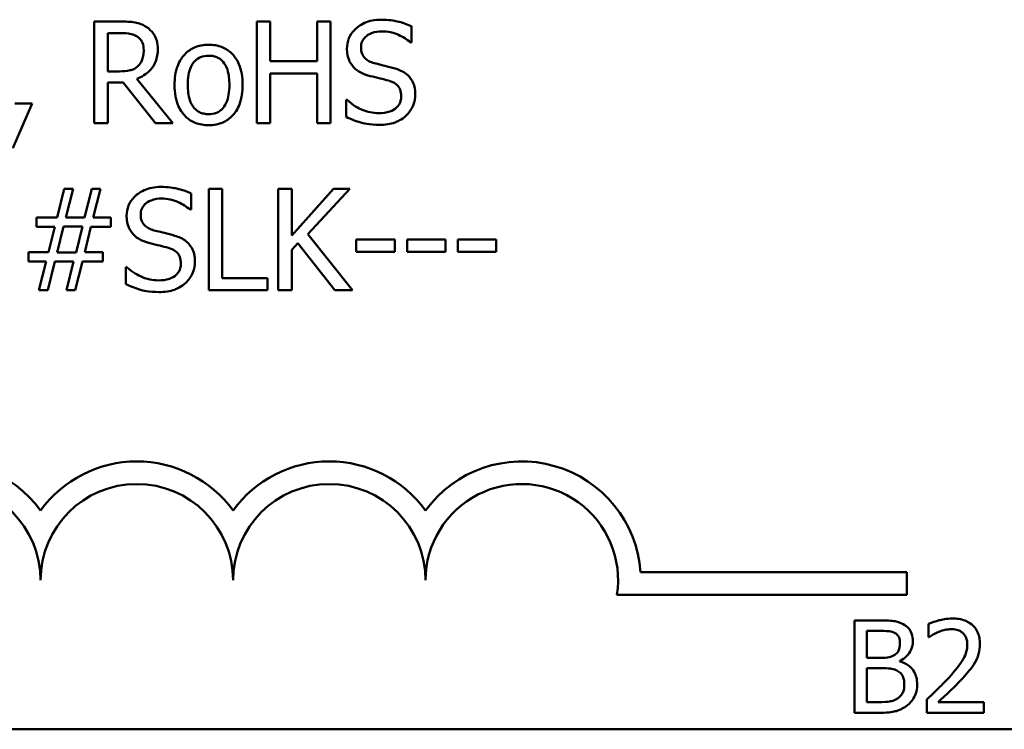
# Model space of a CAD drawing. Units: inches. Extents: x 0.05 to 2.15, y 0.02 to 1.67.
# Drawn here: x 1.8 to 1.86, y 0.41 to 0.46 of the extents above; entities that cross this region are included whole.
import ezdxf

# ---------------------------------------------------------------- set-up
doc = ezdxf.new("R2010")
doc.units = ezdxf.units.IN
doc.header["$LTSCALE"] = 0.1
doc.header["$MEASUREMENT"] = 0
doc.layers.add('Visible (ANSI)', color=7, linetype='Continuous', lineweight=50)

msp = doc.modelspace()

# ---------------------------------------------------------------- linework, layer by layer
at = {"layer": 'Visible (ANSI)'}
for p, q in [((1.803535375329583, 0.4594874617783962), (1.80183456495091, 0.4594874617783962)), ((1.80183456495091, 0.4594874617783962), (1.80183456495091, 0.4528874617554929)), ((1.813269573094319, 0.4594874617783962), (1.81239242560343, 0.4594874617783962)), ((1.81239242560343, 0.4594874617783962), (1.81239242560343, 0.4528874617554929)), ((1.813269573094319, 0.4568988069882137), (1.813269573094319, 0.4594874617783962)), ((1.817184646041454, 0.4594874617783962), (1.816307498550566, 0.4594874617783962)), ((1.816307498550566, 0.4594874617783962), (1.816307498550566, 0.4568988069882137)), ((1.817184646041454, 0.4528874617554929), (1.817184646041454, 0.4594874617783962)), ((1.822426137145543, 0.4581289528595815), (1.822426137145543, 0.459177251080399)), ((1.802711712441798, 0.4562462948303578), (1.802711712441798, 0.4587279804143344)), ((1.802711712441798, 0.4587279804143344), (1.803583511472376, 0.4587279804143344)), ((1.822361955621819, 0.4581289528595815), (1.822426137145543, 0.4581289528595815)), ((1.816307498550566, 0.4568988069882137), (1.813269573094319, 0.4568988069882137)), ((1.80348189072648, 0.4562462948303578), (1.802711712441798, 0.4562462948303578)), ((1.813269573094319, 0.4528874617554929), (1.813269573094319, 0.4561179317829108)), ((1.813269573094319, 0.4561179317829108), (1.816307498550566, 0.4561179317829108)), ((1.816307498550566, 0.4561179317829108), (1.816307498550566, 0.4528874617554929)), ((1.802711712441798, 0.4528874617554929), (1.802711712441798, 0.4555135557678475)), ((1.802711712441798, 0.4555135557678475), (1.803717222980133, 0.4555135557678475)), ((1.803717222980133, 0.4555135557678475), (1.805803122501148, 0.4528874617554929)), ((1.80694234454724, 0.4528874617554929), (1.804594370471021, 0.455759584942121)), ((1.796555634624649, 0.4512454844402326), (1.797796477416637, 0.4541496983887224)), ((1.797796477416637, 0.4541496983887224), (1.796689346132406, 0.4541496983887224)), ((1.818259686563823, 0.4543850306423754), (1.8181955050401, 0.4543850306423754)), ((1.8181955050401, 0.4543850306423754), (1.8181955050401, 0.4532832478184547)), ((1.80183456495091, 0.4528874617554929), (1.802711712441798, 0.4528874617554929)), ((1.805803122501148, 0.4528874617554929), (1.80694234454724, 0.4528874617554929)), ((1.81239242560343, 0.4528874617554929), (1.813269573094319, 0.4528874617554929)), ((1.816307498550566, 0.4528874617554929), (1.817184646041454, 0.4528874617554929)), ((1.799887725397962, 0.4486207360050729), (1.799422409350967, 0.44674877489647)), ((1.800460010651164, 0.4486207360050729), (1.799887725397962, 0.4486207360050729)), ((1.799994694604168, 0.44674877489647), (1.800460010651164, 0.4486207360050729)), ((1.80166876268129, 0.4486207360050729), (1.801203446634295, 0.44674877489647)), ((1.802241047934492, 0.4486207360050729), (1.80166876268129, 0.4486207360050729)), ((1.801775731887496, 0.44674877489647), (1.802241047934492, 0.4486207360050729)), ((1.808119005815505, 0.4472622270862582), (1.808119005815505, 0.4483105253070759)), ((1.809268924782219, 0.4486207360050729), (1.809268924782219, 0.4420207359821698)), ((1.810146072273107, 0.4486207360050729), (1.809268924782219, 0.4486207360050729)), ((1.810146072273107, 0.4428016111874727), (1.810146072273107, 0.4486207360050729)), ((1.814660172774995, 0.4486207360050729), (1.813783025284107, 0.4486207360050729)), ((1.813783025284107, 0.4486207360050729), (1.813783025284107, 0.4420207359821698)), ((1.814660172774995, 0.4455881590091361), (1.814660172774995, 0.4486207360050729)), ((1.817366493692004, 0.4486207360050729), (1.814660172774995, 0.4455881590091361)), ((1.815703122535503, 0.4456737343741008), (1.818436185754063, 0.4486207360050729)), ((1.818436185754063, 0.4486207360050729), (1.817366493692004, 0.4486207360050729)), ((1.808054824291781, 0.4472622270862582), (1.808119005815505, 0.4472622270862582)), ((1.799422409350967, 0.44674877489647), (1.798085294273393, 0.44674877489647)), ((1.798085294273393, 0.44674877489647), (1.798085294273393, 0.4461497473417169)), ((1.801203446634295, 0.44674877489647), (1.799994694604168, 0.44674877489647)), ((1.802920302393899, 0.44674877489647), (1.801775731887496, 0.44674877489647)), ((1.802920302393899, 0.4461497473417169), (1.802920302393899, 0.44674877489647)), ((1.798085294273393, 0.4461497473417169), (1.799267304001968, 0.4461497473417169)), ((1.799267304001968, 0.4461497473417169), (1.798866169478696, 0.4444863761852154)), ((1.799427757811277, 0.4444756792645948), (1.79983958925517, 0.4461604442623375)), ((1.79983958925517, 0.4461604442623375), (1.801064386666227, 0.4461604442623375)), ((1.801064386666227, 0.4461604442623375), (1.800652555222334, 0.4444756792645948)), ((1.801219492015226, 0.4444863761852154), (1.801620626538498, 0.4461497473417169)), ((1.801620626538498, 0.4461497473417169), (1.802920302393899, 0.4461497473417169)), ((1.818596639563372, 0.4420207359821698), (1.815703122535503, 0.4456737343741008)), ((1.814660172774995, 0.4446575269151448), (1.815045261917336, 0.4450907522002787)), ((1.815045261917336, 0.4450907522002787), (1.817457417517279, 0.4420207359821698)), ((1.818853365658266, 0.4453100390730008), (1.818853365658266, 0.4445077700264566)), ((1.821351096623173, 0.4453100390730008), (1.818853365658266, 0.4453100390730008)), ((1.821351096623173, 0.4445077700264566), (1.821351096623173, 0.4453100390730008)), ((1.824645748174314, 0.4453100390730008), (1.822148017209407, 0.4453100390730008)), ((1.822148017209407, 0.4453100390730008), (1.822148017209407, 0.4445077700264566)), ((1.824645748174314, 0.4445077700264566), (1.824645748174314, 0.4453100390730008)), ((1.825442668760548, 0.4453100390730008), (1.825442668760548, 0.4445077700264566)), ((1.827940399725456, 0.4453100390730008), (1.825442668760548, 0.4453100390730008)), ((1.827940399725456, 0.4445077700264566), (1.827940399725456, 0.4453100390730008)), ((1.798866169478696, 0.4444863761852154), (1.797566493623294, 0.4444863761852154)), ((1.797566493623294, 0.4444863761852154), (1.797566493623294, 0.4438873486304625)), ((1.800652555222334, 0.4444756792645948), (1.799427757811277, 0.4444756792645948)), ((1.802401501743801, 0.4444863761852154), (1.801219492015226, 0.4444863761852154)), ((1.802401501743801, 0.4438873486304625), (1.802401501743801, 0.4444863761852154)), ((1.814660172774995, 0.4420207359821698), (1.814660172774995, 0.4446575269151448)), ((1.818853365658266, 0.4445077700264566), (1.821351096623173, 0.4445077700264566)), ((1.822148017209407, 0.4445077700264566), (1.824645748174314, 0.4445077700264566)), ((1.825442668760548, 0.4445077700264566), (1.827940399725456, 0.4445077700264566)), ((1.797566493623294, 0.4438873486304625), (1.798711064129697, 0.4438873486304625)), ((1.798711064129697, 0.4438873486304625), (1.798245748082702, 0.4420207359821698)), ((1.798818033335903, 0.4420207359821698), (1.799283349382899, 0.4438873486304625)), ((1.799283349382899, 0.4438873486304625), (1.800492101413025, 0.4438873486304625)), ((1.800492101413025, 0.4438873486304625), (1.80002678536603, 0.4420207359821698)), ((1.800599070619232, 0.4420207359821698), (1.801064386666227, 0.4438873486304625)), ((1.801064386666227, 0.4438873486304625), (1.802401501743801, 0.4438873486304625)), ((1.803952555233786, 0.4435183048690522), (1.803888373710062, 0.4435183048690522)), ((1.803888373710062, 0.4435183048690522), (1.803888373710062, 0.4424165220451315)), ((1.813093073904079, 0.4428016111874727), (1.810146072273107, 0.4428016111874727)), ((1.813093073904079, 0.4420207359821698), (1.813093073904079, 0.4428016111874727)), ((1.798245748082702, 0.4420207359821698), (1.798818033335903, 0.4420207359821698)), ((1.80002678536603, 0.4420207359821698), (1.800599070619232, 0.4420207359821698)), ((1.809268924782219, 0.4420207359821698), (1.813093073904079, 0.4420207359821698)), ((1.813783025284107, 0.4420207359821698), (1.814660172774995, 0.4420207359821698)), ((1.817457417517279, 0.4420207359821698), (1.818596639563372, 0.4420207359821698)), ((1.83730260788303, 0.423702084511461), (1.854600636910666, 0.423702084511461)), ((1.854600636910666, 0.423702084511461), (1.854600636910666, 0.4222322830828259)), ((1.854600636910666, 0.4222322830828259), (1.835778717799423, 0.4222322830828259)), ((1.85119863192914, 0.4205641060469567), (1.85119863192914, 0.4145641059728029)), ((1.852788583326424, 0.4205641060469567), (1.85119863192914, 0.4205641060469567)), ((1.856017108487881, 0.4203307186858875), (1.856017108487881, 0.4194749650286339)), ((1.851996038746127, 0.4181281254657971), (1.851996038746127, 0.419883392910505)), ((1.851996038746127, 0.419883392910505), (1.85275940990629, 0.419883392910505)), ((1.856017108487881, 0.4194749650286339), (1.856060868618082, 0.4194749650286339)), ((1.85290041477027, 0.4181281254657971), (1.851996038746127, 0.4181281254657971)), ((1.854145147362639, 0.4178996003414168), (1.854145147362639, 0.4179287737615505)), ((1.851996038746127, 0.4152448191092547), (1.851996038746127, 0.4174619990394121)), ((1.851996038746127, 0.4174619990394121), (1.85290041477027, 0.4174619990394121)), ((1.852642716225756, 0.4152448191092547), (1.851996038746127, 0.4152448191092547)), ((1.855890690333969, 0.4154149973933678), (1.855890690333969, 0.4145641059728029)), ((1.859590852454253, 0.4152594058193216), (1.856644337020755, 0.4152594058193216)), ((1.859590852454253, 0.4145641059728029), (1.859590852454253, 0.4152594058193216)), ((1.85119863192914, 0.4145641059728029), (1.852919863717025, 0.4145641059728029)), ((1.855890690333969, 0.4145641059728029), (1.859590852454253, 0.4145641059728029)), ((2.047820581344376, 0.4134854935678429), (1.565820581344377, 0.4134854935678429))]:
    msp.add_line(p, q, dxfattribs=at)
for centre, radius, start, end in [((1.792100636910666, 0.4231777017900523), 0.0077198014284568, 35.94251469295069, 169.0242400062515), ((1.804600636910666, 0.4231777017900524), 0.0077198014286905, 35.94251469295051, 144.0574853083074), ((1.817100636910666, 0.4231777017900524), 0.0077198014286178, 35.94251469295051, 144.0574853066591), ((1.829600636910666, 0.4231777017900523), 0.0077198014285665, 3.89492787837045, 144.0574853071707), ((1.792100636910666, 0.4231777017900524), 0.0062499999998217, 0, 180), ((1.804600636910666, 0.4231777017900524), 0.0062500000001783, 0, 180), ((1.817100636910666, 0.4231777017900524), 0.0062499999998217, 0, 180), ((1.829600636910666, 0.4231777017900522), 0.00625, 351.2996422013263, 180)]:
    msp.add_arc(centre, radius, start, end, dxfattribs=at)
for points, knots in [([(1.805214791867015, 0.459139811858227), (1.805102070688702, 0.4592126470811376), (1.804983403105812, 0.4592746911610793), (1.804737514233951, 0.4593710651877791), (1.804612972601494, 0.4594053275754768), (1.804171636843233, 0.4594763116484839), (1.803852489365695, 0.4594874617783962), (1.803535375329583, 0.4594874617783962)], [-0.044288582218654, -0.044288582218654, -0.044288582218654, -0.044288582218654, -0.0340619957987497, -0.0340619957987497, -0.0241640895517612, -0.0241640895517612, 0, 0, 0, 0]), ([(1.805963576310456, 0.4576957275744476), (1.805963576310456, 0.4578802422235392), (1.805944548799159, 0.4580674581313118), (1.805859496974766, 0.4583719432808648), (1.805801745961393, 0.4585182661263897), (1.805563281548271, 0.4588658678653242), (1.805403479177528, 0.4590178908268192), (1.805214791867015, 0.459139811858227)], [-0.0531747902243276, -0.0531747902243276, -0.0531747902243276, -0.0531747902243276, -0.0321208607830075, -0.0321208607830075, -0.0171183328064788, -0.0171183328064788, 0, 0, 0, 0]), ([(1.820463252211664, 0.4596051279052226), (1.82027064834633, 0.4596051279052226), (1.820077854621807, 0.4595890113813483), (1.819714109461967, 0.459516940844141), (1.819544428371274, 0.4594644241488452), (1.819074143140141, 0.4592514581947621), (1.818864440937556, 0.4590700266829681), (1.818578173449502, 0.4587720162433883), (1.818456721360819, 0.4585943470586792), (1.818283393889004, 0.4581775505336854), (1.818243641182892, 0.4579506098829075), (1.818243641182892, 0.4577171214156887)], [-0.0656066201923238, -0.0656066201923238, -0.0656066201923238, -0.0656066201923238, -0.0571255393710315, -0.0571255393710315, -0.0492795729238439, -0.0492795729238439, -0.0343951095948272, -0.0343951095948272, -0.0177918212020705, -0.0177918212020705, 0, 0, 0, 0]), ([(1.822426137145543, 0.459177251080399), (1.822135025893038, 0.4593209642303698), (1.82182842252966, 0.4594248770993817), (1.821300394675647, 0.4595425354798956), (1.820948562155133, 0.4596051279052226), (1.820463252211664, 0.4596051279052226)], [-0.0924757936644185, -0.0924757936644185, -0.0924757936644185, -0.0924757936644185, -0.0369806176923295, -0.0369806176923295, 0, 0, 0, 0]), ([(1.803583511472376, 0.4587279804143344), (1.803731225881375, 0.4587279804143344), (1.804004048148453, 0.4587217067856821), (1.80437430941694, 0.4586366515239467), (1.804509766767018, 0.4585835447185031), (1.804631809693193, 0.458503345081302)], [-0.0289524138538247, -0.0289524138538247, -0.0289524138538247, -0.0289524138538247, -0.0111279286787721, -0.0111279286787721, 0, 0, 0, 0]), ([(1.804631809693193, 0.458503345081302), (1.804706044738993, 0.4584532364253873), (1.804772798331444, 0.4583943282569578), (1.804895531614147, 0.4582453721378985), (1.804935622131671, 0.4581673332995192), (1.805024723969905, 0.4579513909393411), (1.805048989597396, 0.4577891633928749), (1.805048989597396, 0.4576261975904137)], [-0.0224487530301517, -0.0224487530301517, -0.0224487530301517, -0.0224487530301517, -0.0177938730348085, -0.0177938730348085, -0.0124179941475394, -0.0124179941475394, 0, 0, 0, 0]), ([(1.819158227895952, 0.4578080452409638), (1.819158227895952, 0.4578745474382558), (1.819164004267071, 0.4579407979510945), (1.819189084737995, 0.4580681244379047), (1.819207525040007, 0.4581283220585265), (1.819280548183874, 0.4582963315551699), (1.819349859839063, 0.458391953831886), (1.819531243470618, 0.4585664202903422), (1.819661963041762, 0.4586597217724059), (1.820057026494457, 0.4588149110202689), (1.820291340430708, 0.4588456465411608), (1.820522085275078, 0.4588456465411608)], [-0.0602450713917615, -0.0602450713917615, -0.0602450713917615, -0.0602450713917615, -0.0528070765967171, -0.0528070765967171, -0.0457309468863127, -0.0457309468863127, -0.0323184379180374, -0.0323184379180374, -0.0175827571410043, -0.0175827571410043, 0, 0, 0, 0]), ([(1.820522085275078, 0.4588456465411608), (1.820707893473302, 0.4588456465411608), (1.820891771904621, 0.4588266629018443), (1.821307918400325, 0.4587363605419046), (1.821485435266848, 0.4586629425617175), (1.82187231723538, 0.4584893027305441), (1.822140030646914, 0.4583320706332229), (1.822361955621819, 0.4581289528595815)], [-0.0396326065658356, -0.0396326065658356, -0.0396326065658356, -0.0396326065658356, -0.0323420868261611, -0.0323420868261611, -0.0229243649922787, -0.0229243649922787, 0, 0, 0, 0]), ([(1.809263576321908, 0.4579791959708932), (1.809102155444071, 0.4579791959708932), (1.808940940683425, 0.4579656244307765), (1.80863400201328, 0.4579058080747612), (1.808489817252174, 0.4578620372907722), (1.808108731722938, 0.4576952981592087), (1.807897541751008, 0.4575437708183187), (1.807556836083182, 0.4571871518657546), (1.807383719167522, 0.4569541543034174), (1.807102265068512, 0.4562201321932594), (1.807049313753446, 0.4557860372443818), (1.807049313753446, 0.4553637988791593)], [-0.1297342897566606, -0.1297342897566606, -0.1297342897566606, -0.1297342897566606, -0.1101926460816791, -0.1101926460816791, -0.0918793083166901, -0.0918793083166901, -0.0598389261272111, -0.0598389261272111, -0.0321745634299663, -0.0321745634299663, 0, 0, 0, 0]), ([(1.81147249043006, 0.4553637988791593), (1.81147249043006, 0.4556077290896411), (1.811455200057648, 0.4558545609622417), (1.8113748094694, 0.4563068360509602), (1.811316988883218, 0.456515628969954), (1.811101046390364, 0.4570222988683127), (1.810934013830834, 0.4572395066134527), (1.810586804352725, 0.4575827913368109), (1.810378545095077, 0.4577222233811946), (1.809863018745899, 0.4579330355042103), (1.809565065492394, 0.4579791959708932), (1.809263576321908, 0.4579791959708932)], [-0.0844721222810737, -0.0844721222810737, -0.0844721222810737, -0.0844721222810737, -0.071564335446477, -0.071564335446477, -0.0601701385400437, -0.0601701385400437, -0.0424305747517096, -0.0424305747517096, -0.0229734747910526, -0.0229734747910526, 0, 0, 0, 0]), ([(1.82001933000591, 0.4567811408613873), (1.819899617711616, 0.4568133710944664), (1.81978140011344, 0.4568568677202535), (1.819575861742514, 0.456967831878843), (1.819487043343007, 0.4570316404718195), (1.819350746934187, 0.4571707472095988), (1.819282118062426, 0.4572569324399379), (1.819178086028725, 0.4575186540953829), (1.819158227895952, 0.457663958666546), (1.819158227895952, 0.4578080452409638)], [-0.0501580657731241, -0.0501580657731241, -0.0501580657731241, -0.0501580657731241, -0.0349148319686351, -0.0349148319686351, -0.0214478670196909, -0.0214478670196909, -0.0109793969706363, -0.0109793969706363, 0, 0, 0, 0]), ([(1.804594370471021, 0.455759584942121), (1.804757137924604, 0.4558202778909147), (1.804913379141597, 0.4558960857989071), (1.805198621401715, 0.4560791971271766), (1.805325824220245, 0.4561830111340867), (1.80566490714178, 0.4565376711797925), (1.805768921653156, 0.4567597922442245), (1.805921575190214, 0.4571352140260289), (1.805963576310456, 0.457414457571927), (1.805963576310456, 0.4576957275744476)], [-0.0407035947197361, -0.0407035947197361, -0.0407035947197361, -0.0407035947197361, -0.0356647852132462, -0.0356647852132462, -0.0308720763027007, -0.0308720763027007, -0.0214327741920675, -0.0214327741920675, 0, 0, 0, 0]), ([(1.805048989597396, 0.4576261975904137), (1.805048989597396, 0.4575023589212738), (1.805040064067445, 0.4573769499718975), (1.804995582101997, 0.45713248106124), (1.804963091855029, 0.4570297510196554), (1.804864640197112, 0.4568076508307887), (1.804781593907228, 0.4566896485700159), (1.804674597375676, 0.4565885962902167)], [-0.0257664375702834, -0.0257664375702834, -0.0257664375702834, -0.0257664375702834, -0.0185122451266772, -0.0185122451266772, -0.0112145642423077, -0.0112145642423077, 0, 0, 0, 0]), ([(1.807910415863404, 0.4553637988791593), (1.807910415863404, 0.4555794860977876), (1.807923704494082, 0.4558023100379344), (1.807989521508939, 0.456189698438479), (1.808035995978249, 0.4563659626934597), (1.808176464610882, 0.4566809161639315), (1.80826430163293, 0.456813431847796), (1.808484333677485, 0.4570321411148176), (1.808605423222109, 0.4571127165898554), (1.808908121831741, 0.457235833386636), (1.809085187484946, 0.4572625022893137), (1.809263576321908, 0.4572625022893137)], [-0.066153827992103, -0.066153827992103, -0.066153827992103, -0.066153827992103, -0.0502641175036684, -0.0502641175036684, -0.0372261472755665, -0.0372261472755665, -0.0248928885806876, -0.0248928885806876, -0.0135932293764829, -0.0135932293764829, 0, 0, 0, 0]), ([(1.809263576321908, 0.4572625022893137), (1.80937191486159, 0.4572625022893137), (1.809480357474831, 0.4572526658990081), (1.809683845921431, 0.4572081944513793), (1.809777892828139, 0.4571758477565738), (1.810000164334795, 0.4570630603518954), (1.810114203636861, 0.4569708782052019), (1.810306721477759, 0.4567448362502777), (1.810403548274443, 0.4565903942977114), (1.810580911863475, 0.4560499508305986), (1.810611388320102, 0.4556916810849334), (1.810611388320102, 0.4553637988791593)], [-0.0873430040365172, -0.0873430040365172, -0.0873430040365172, -0.0873430040365172, -0.0739690539177729, -0.0739690539177729, -0.0616330848128103, -0.0616330848128103, -0.0432040298251907, -0.0432040298251907, -0.0249846240799937, -0.0249846240799937, 0, 0, 0, 0]), ([(1.818243641182892, 0.4577171214156887), (1.818243641182892, 0.4573624935907768), (1.818315056779872, 0.4571438510509614), (1.818431002599831, 0.4568433311888411), (1.818533980737925, 0.4566728102417941), (1.818671518007716, 0.4565244147664931)], [-0.0245451645258812, -0.0245451645258812, -0.0245451645258812, -0.0245451645258812, -0.0154176003773619, -0.0154176003773619, 0, 0, 0, 0]), ([(1.804674597375676, 0.4565885962902167), (1.8046056429486, 0.4565196418631408), (1.804528439341339, 0.4564617259476559), (1.804319204075649, 0.4563488922703464), (1.804209082046273, 0.4563231644404821), (1.803942362391434, 0.4562641556672876), (1.803708531478147, 0.4562462948303578), (1.80348189072648, 0.4562462948303578)], [-0.0232548237598941, -0.0232548237598941, -0.0232548237598941, -0.0232548237598941, -0.0207997700190172, -0.0207997700190172, -0.0172700252770383, -0.0172700252770383, 0, 0, 0, 0]), ([(1.818671518007716, 0.4565244147664931), (1.818810561685579, 0.456378240643611), (1.81897011928255, 0.456259676631797), (1.81924114273303, 0.456122823206307), (1.819437746717392, 0.4560277227847272), (1.819762603911016, 0.455941432592671)], [-0.076333647019785, -0.076333647019785, -0.076333647019785, -0.076333647019785, -0.0256125184593542, -0.0256125184593542, 0, 0, 0, 0]), ([(1.821372490464414, 0.4564334909412181), (1.821161107861122, 0.456496905722206), (1.820914708797655, 0.4565591013653746), (1.820628793447383, 0.4566272666144461), (1.82029892511998, 0.4567058652537531), (1.82001933000591, 0.4567811408613873)], [-0.0870538321199758, -0.0870538321199758, -0.0870538321199758, -0.0870538321199758, -0.0220637945312262, -0.0220637945312262, 0, 0, 0, 0]), ([(1.819762603911016, 0.455941432592671), (1.819961916043079, 0.4558909027563733), (1.820194834628724, 0.4558330047198762), (1.820583858216447, 0.4557429150469299), (1.820770048132874, 0.4556939223036701), (1.820955310560211, 0.4556419188152946)], [-0.0304280922682903, -0.0304280922682903, -0.0304280922682903, -0.0304280922682903, -0.0146626165336395, -0.0146626165336395, 0, 0, 0, 0]), ([(1.822682863240437, 0.4547701197847166), (1.822682863240437, 0.4549273841719942), (1.822667391128762, 0.4550846375611421), (1.822596971038543, 0.4553789762423695), (1.822545768753264, 0.4555139203808677), (1.822356603348375, 0.455850739818834), (1.822212855021236, 0.4559864842582945), (1.821887547156665, 0.4562402388996166), (1.8216310109887, 0.456354102748721), (1.821372490464414, 0.4564334909412181)], [-0.0449623605144761, -0.0449623605144761, -0.0449623605144761, -0.0449623605144761, -0.0379152972121614, -0.0379152972121614, -0.0314023587172989, -0.0314023587172989, -0.0206071832578828, -0.0206071832578828, 0, 0, 0, 0]), ([(1.807049313753446, 0.4553637988791593), (1.807049313753446, 0.4551119079097239), (1.8070685625278, 0.4548575767631411), (1.807157759710317, 0.4543897325188033), (1.807222033719204, 0.4541741688550884), (1.807451475121648, 0.4536705618770681), (1.80761995231029, 0.4534601878453394), (1.807943256173287, 0.4531388787541328), (1.808148503902635, 0.4530022756786981), (1.808661431307035, 0.4527936157446229), (1.808961362412423, 0.4527484017874254), (1.809263576321908, 0.4527484017874254)], [-0.0802863858433467, -0.0802863858433467, -0.0802863858433467, -0.0802863858433467, -0.0683653502255523, -0.0683653502255523, -0.0577510361519027, -0.0577510361519027, -0.0421825261956109, -0.0421825261956109, -0.0230286999027792, -0.0230286999027792, 0, 0, 0, 0]), ([(1.809263576321908, 0.4534650954690047), (1.80915864778884, 0.4534650954690047), (1.809053713772193, 0.4534745860206649), (1.808856075466925, 0.4535172357028842), (1.808764434172211, 0.4535483071402997), (1.80854291242802, 0.4536584380269446), (1.808427538202648, 0.453750328140909), (1.808187328708874, 0.4540276721878892), (1.80810247974038, 0.4542116572678287), (1.807942980316659, 0.4546819965486119), (1.807910415863404, 0.4550355360309629), (1.807910415863404, 0.4553637988791593)], [-0.0584410719513049, -0.0584410719513049, -0.0584410719513049, -0.0584410719513049, -0.0522771845354724, -0.0522771845354724, -0.0465649242126813, -0.0465649242126813, -0.0377462777713928, -0.0377462777713928, -0.025013629032561, -0.025013629032561, 0, 0, 0, 0]), ([(1.809263576321908, 0.4527484017874254), (1.809428816816399, 0.4527484017874254), (1.809594010184386, 0.4527622138947466), (1.809907311382352, 0.4528234652330251), (1.810054069413079, 0.4528682038226978), (1.810432852741266, 0.4530357013425814), (1.810640094453243, 0.4531848929665536), (1.810968814082596, 0.4535317841282724), (1.811140166439552, 0.4537610139619235), (1.811420548271515, 0.4545004651616169), (1.81147249043006, 0.4549391955940587), (1.81147249043006, 0.4553637988791593)], [-0.1342588901098667, -0.1342588901098667, -0.1342588901098667, -0.1342588901098667, -0.11313330387208, -0.11313330387208, -0.0934485696284192, -0.0934485696284192, -0.0601876801466152, -0.0601876801466152, -0.0323547703246658, -0.0323547703246658, 0, 0, 0, 0]), ([(1.810611388320102, 0.4553637988791593), (1.810611388320102, 0.4551479905248503), (1.81059778412277, 0.4549253686814664), (1.810530608327246, 0.454537081022488), (1.810483126135003, 0.4543604845838896), (1.810321564746051, 0.4540031017850924), (1.810220131637985, 0.4538804775032293), (1.810031656355532, 0.4536936012359221), (1.809911589252259, 0.4536134673309405), (1.809612812026013, 0.4534916245968786), (1.809439026920489, 0.4534650954690047), (1.809263576321908, 0.4534650954690047)], [-0.0501861712723134, -0.0501861712723134, -0.0501861712723134, -0.0501861712723134, -0.0410902645100672, -0.0410902645100672, -0.0335885267216524, -0.0335885267216524, -0.024580458809396, -0.024580458809396, -0.0133693356118659, -0.0133693356118659, 0, 0, 0, 0]), ([(1.820955310560211, 0.4556419188152946), (1.821066763203677, 0.4556094705773235), (1.821177932145744, 0.4555672322329376), (1.821367234469011, 0.4554639837884315), (1.821448900395357, 0.4554059503949227), (1.821573910882145, 0.4552780144599933), (1.821642812712697, 0.4551913379019654), (1.821748160180201, 0.4549258612234822), (1.821768276527376, 0.4547777643740892), (1.821768276527376, 0.4546310598166489)], [-0.0504803006138379, -0.0504803006138379, -0.0504803006138379, -0.0504803006138379, -0.0350062761484054, -0.0350062761484054, -0.021750123954322, -0.021750123954322, -0.0111788872769448, -0.0111788872769448, 0, 0, 0, 0]), ([(1.821768276527376, 0.4546310598166489), (1.821768276527376, 0.4545501582185258), (1.821760901466747, 0.4544694947787808), (1.821728387848603, 0.4543157559174254), (1.821704570275709, 0.4542437877412226), (1.821615712963778, 0.4540570423117291), (1.821536829004736, 0.453955543389424), (1.821351163865245, 0.4537888068630941), (1.821226607092212, 0.453702393547793), (1.820804895378603, 0.4535552022039492), (1.820543463812211, 0.4535292769927283), (1.820297449942045, 0.4535292769927283)], [-0.0707658694223842, -0.0707658694223842, -0.0707658694223842, -0.0707658694223842, -0.0604171933484306, -0.0604171933484306, -0.0506661592920858, -0.0506661592920858, -0.0339645111849844, -0.0339645111849844, -0.0187462569065871, -0.0187462569065871, 0, 0, 0, 0]), ([(1.822083835685684, 0.4533688231834196), (1.822181958252692, 0.4534595402736723), (1.822268588041734, 0.4535601679253733), (1.822421218045035, 0.4537840560511406), (1.822484409470844, 0.4539044422524746), (1.822632273265772, 0.4542691094943773), (1.822682863240437, 0.4545148339970798), (1.822682863240437, 0.4547701197847166)], [-0.040233839061574, -0.040233839061574, -0.040233839061574, -0.040233839061574, -0.0299851790961269, -0.0299851790961269, -0.0194527770179272, -0.0194527770179272, 0, 0, 0, 0]), ([(1.820297449942045, 0.4535292769927283), (1.819933255683299, 0.4535292769927283), (1.819578020883036, 0.453615868835073), (1.819011578739242, 0.453847971957408), (1.81864115510273, 0.4540271095441421), (1.818259686563823, 0.4543850306423754)], [-0.0983583353295445, -0.0983583353295445, -0.0983583353295445, -0.0983583353295445, -0.0398596481489083, -0.0398596481489083, 0, 0, 0, 0]), ([(1.820361631465769, 0.4527697956286664), (1.820717460009399, 0.4527697956286664), (1.821069813231206, 0.4528099338521443), (1.821501293962818, 0.4529767730683677), (1.821784480517727, 0.4530948370974926), (1.822083835685684, 0.4533688231834196)], [-0.0994585866635432, -0.0994585866635432, -0.0994585866635432, -0.0994585866635432, -0.0309227347463882, -0.0309227347463882, 0, 0, 0, 0]), ([(1.8181955050401, 0.4532832478184547), (1.818500631487577, 0.4531361989281041), (1.818817573436856, 0.4530162445831913), (1.819285061768082, 0.4528769927398476), (1.819661449519032, 0.4527697956286664), (1.820361631465769, 0.4527697956286664)], [-0.174569144723198, -0.174569144723198, -0.174569144723198, -0.174569144723198, -0.0533538643413251, -0.0533538643413251, 0, 0, 0, 0]), ([(1.806156120881627, 0.4487384021318994), (1.805963517016293, 0.4487384021318994), (1.80577072329177, 0.4487222856080251), (1.80540697813193, 0.4486502150708178), (1.805237297041237, 0.4485976983755221), (1.804767011810104, 0.4483847324214389), (1.804557309607519, 0.448203300909645), (1.804271042119465, 0.4479052904700651), (1.804149590030782, 0.4477276212853562), (1.803976262558967, 0.4473108247603622), (1.803936509852855, 0.4470838841095842), (1.803936509852855, 0.4468503956423655)], [-0.0656066201922687, -0.0656066201922687, -0.0656066201922687, -0.0656066201922687, -0.0571255393709858, -0.0571255393709858, -0.0492795729238084, -0.0492795729238084, -0.0343951095948098, -0.0343951095948098, -0.017791821202064, -0.017791821202064, 0, 0, 0, 0]), ([(1.808119005815505, 0.4483105253070759), (1.807827894563, 0.4484542384570466), (1.807521291199623, 0.4485581513260584), (1.80699326334561, 0.4486758097065723), (1.806641430825096, 0.4487384021318994), (1.806156120881627, 0.4487384021318994)], [-0.0924757936644689, -0.0924757936644689, -0.0924757936644689, -0.0924757936644689, -0.0369806176923361, -0.0369806176923361, 0, 0, 0, 0]), ([(1.804851096565915, 0.4469413194676405), (1.804851096565915, 0.4470078216649326), (1.804856872937033, 0.4470740721777712), (1.804881953407957, 0.4472013986645815), (1.804900393709969, 0.4472615962852033), (1.804973416853836, 0.4474296057818467), (1.805042728509025, 0.4475252280585627), (1.80522411214058, 0.447699694517019), (1.805354831711724, 0.4477929959990826), (1.805749895164419, 0.4479481852469456), (1.80598420910067, 0.4479789207678376), (1.80621495394504, 0.4479789207678376)], [-0.060245071391749, -0.060245071391749, -0.060245071391749, -0.060245071391749, -0.0528070765966991, -0.0528070765966991, -0.045730946886297, -0.045730946886297, -0.0323184379180335, -0.0323184379180335, -0.0175827571410037, -0.0175827571410037, 0, 0, 0, 0]), ([(1.80621495394504, 0.4479789207678376), (1.806400762143265, 0.4479789207678376), (1.806584640574584, 0.447959937128521), (1.807000787070288, 0.4478696347685814), (1.807178303936811, 0.4477962167883942), (1.807565185905343, 0.4476225769572208), (1.807832899316877, 0.4474653448598997), (1.808054824291781, 0.4472622270862582)], [-0.0396326065658359, -0.0396326065658359, -0.0396326065658359, -0.0396326065658359, -0.0323420868261593, -0.0323420868261593, -0.0229243649922734, -0.0229243649922734, 0, 0, 0, 0]), ([(1.805712198675873, 0.445914415088064), (1.805592486381579, 0.4459466453211432), (1.805474268783402, 0.4459901419469304), (1.805268730412476, 0.4461011061055198), (1.80517991201297, 0.4461649146984963), (1.805043615604148, 0.446304021436277), (1.804974986732388, 0.4463902066666161), (1.804870954698688, 0.4466519283220597), (1.804851096565915, 0.4467972328932227), (1.804851096565915, 0.4469413194676405)], [-0.0501580657719946, -0.0501580657719946, -0.0501580657719946, -0.0501580657719946, -0.0349148319680396, -0.0349148319680396, -0.0214478670195636, -0.0214478670195636, -0.0109793969706329, -0.0109793969706329, 0, 0, 0, 0]), ([(1.803936509852855, 0.4468503956423655), (1.803936509852855, 0.4464957678174536), (1.804007925449835, 0.4462771252776381), (1.804123871269794, 0.4459766054155179), (1.804226849407887, 0.4458060844684709), (1.804364386677679, 0.4456576889931699)], [-0.0245451645258727, -0.0245451645258727, -0.0245451645258727, -0.0245451645258727, -0.0154176003773594, -0.0154176003773594, 0, 0, 0, 0]), ([(1.804364386677679, 0.4456576889931699), (1.804503430355542, 0.4455115148702877), (1.804662987952513, 0.4453929508584738), (1.804934011402993, 0.4452560974329838), (1.805130615387355, 0.4451609970114041), (1.805455472580979, 0.4450747068193478)], [-0.0763336470197789, -0.0763336470197789, -0.0763336470197789, -0.0763336470197789, -0.0256125184593535, -0.0256125184593535, 0, 0, 0, 0]), ([(1.807065359134377, 0.4455667651678949), (1.806853976531084, 0.4456301799488827), (1.806607577467618, 0.4456923755920513), (1.806321662117346, 0.4457605408411229), (1.805991793789942, 0.4458391394804299), (1.805712198675873, 0.445914415088064)], [-0.0870538321200001, -0.0870538321200001, -0.0870538321200001, -0.0870538321200001, -0.0220637945312324, -0.0220637945312324, 0, 0, 0, 0]), ([(1.805455472580979, 0.4450747068193478), (1.805654784713042, 0.44502417698305), (1.805887703298687, 0.444966278946553), (1.806276726886409, 0.4448761892736066), (1.806462916802836, 0.4448271965303469), (1.806648179230174, 0.4447751930419713)], [-0.0304280922682902, -0.0304280922682902, -0.0304280922682902, -0.0304280922682902, -0.0146626165336391, -0.0146626165336391, 0, 0, 0, 0]), ([(1.808375731910399, 0.4439033940113934), (1.808375731910399, 0.4440606583986705), (1.808360259798725, 0.4442179117878188), (1.808289839708506, 0.4445122504690464), (1.808238637423227, 0.4446471946075446), (1.808049472018338, 0.4449840140455107), (1.807905723691198, 0.4451197584849713), (1.807580415826628, 0.4453735131262933), (1.807323879658662, 0.4454873769753977), (1.807065359134377, 0.4455667651678949)], [-0.0449623605145182, -0.0449623605145182, -0.0449623605145182, -0.0449623605145182, -0.0379152972121854, -0.0379152972121854, -0.0314023587173119, -0.0314023587173119, -0.0206071832578823, -0.0206071832578823, 0, 0, 0, 0]), ([(1.806648179230174, 0.4447751930419713), (1.80675963187364, 0.4447427448040001), (1.806870800815707, 0.4447005064596143), (1.807060103138973, 0.4445972580151082), (1.80714176906532, 0.4445392246215994), (1.807266779552113, 0.4444112886866649), (1.807335681382662, 0.4443246121286365), (1.807441028850163, 0.444059135450159), (1.807461145197339, 0.4439110386007659), (1.807461145197339, 0.4437643340433257)], [-0.0504803006096033, -0.0504803006096033, -0.0504803006096033, -0.0504803006096033, -0.0350062761461995, -0.0350062761461995, -0.0217501239538518, -0.0217501239538518, -0.011178887276942, -0.011178887276942, 0, 0, 0, 0]), ([(1.807461145197339, 0.4437643340433257), (1.807461145197339, 0.4436834324452027), (1.80745377013671, 0.4436027690054577), (1.807421256518565, 0.4434490301441021), (1.807397438945672, 0.4433770619678994), (1.807308581633741, 0.4431903165384059), (1.807229697674698, 0.4430888176161007), (1.807044032535207, 0.4429220810897709), (1.806919475762175, 0.4428356677744698), (1.806497764048566, 0.442688476430626), (1.806236332482173, 0.4426625512194051), (1.805990318612008, 0.4426625512194051)], [-0.0707658694224501, -0.0707658694224501, -0.0707658694224501, -0.0707658694224501, -0.0604171933484921, -0.0604171933484921, -0.0506661592921325, -0.0506661592921325, -0.0339645111849934, -0.0339645111849934, -0.0187462569065857, -0.0187462569065857, 0, 0, 0, 0]), ([(1.807776704355646, 0.4425020974100963), (1.807874826922654, 0.4425928145003489), (1.807961456711697, 0.44269344215205), (1.808114086714998, 0.4429173302778173), (1.808177278140807, 0.4430377164791515), (1.808325141935735, 0.443402383721054), (1.808375731910399, 0.4436481082237565), (1.808375731910399, 0.4439033940113934)], [-0.0402338390615593, -0.0402338390615593, -0.0402338390615593, -0.0402338390615593, -0.0299851790961182, -0.0299851790961182, -0.0194527770179288, -0.0194527770179288, 0, 0, 0, 0]), ([(1.805990318612008, 0.4426625512194051), (1.805626124353261, 0.4426625512194051), (1.805270889552999, 0.4427491430617497), (1.804704447409205, 0.4429812461840847), (1.804334023772692, 0.4431603837708189), (1.803952555233786, 0.4435183048690522)], [-0.0983583353294719, -0.0983583353294719, -0.0983583353294719, -0.0983583353294719, -0.0398596481488976, -0.0398596481488976, 0, 0, 0, 0]), ([(1.806054500135731, 0.4419030698553432), (1.806410328679362, 0.4419030698553432), (1.806762681901169, 0.4419432080788212), (1.807194162632781, 0.4421100472950445), (1.807477349187689, 0.4422281113241694), (1.807776704355646, 0.4425020974100963)], [-0.0994585866635414, -0.0994585866635414, -0.0994585866635414, -0.0994585866635414, -0.0309227347463895, -0.0309227347463895, 0, 0, 0, 0]), ([(1.803888373710062, 0.4424165220451315), (1.80419350015754, 0.4422694731547809), (1.804510442106819, 0.442149518809868), (1.804977930438044, 0.4420102669665244), (1.805354318188995, 0.4419030698553432), (1.806054500135731, 0.4419030698553432)], [-0.1745691447231542, -0.1745691447231542, -0.1745691447231542, -0.1745691447231542, -0.0533538643413238, -0.0533538643413238, 0, 0, 0, 0]), ([(1.857553575281587, 0.4206905242008692), (1.857168945226526, 0.4206905242008692), (1.856844349923684, 0.4206073789794426), (1.856466093785898, 0.420506097281347), (1.856209897314918, 0.4204252230128665), (1.856017108487881, 0.4203307186858875)], [-0.0253747941046459, -0.0253747941046459, -0.0253747941046459, -0.0253747941046459, -0.0163605853483429, -0.0163605853483429, 0, 0, 0, 0]), ([(1.859342878383117, 0.419042225963318), (1.859342878383117, 0.4191705838705559), (1.859332696553115, 0.4192992062594198), (1.859287155650965, 0.4195416381770715), (1.859253995933036, 0.4196549612102131), (1.859131549560933, 0.4199403745263187), (1.859024233715818, 0.4200953635874901), (1.858776450541413, 0.4203353430355467), (1.858615737135196, 0.4204588835304218), (1.858118977796271, 0.4206534702777301), (1.857833886236312, 0.4206905242008692), (1.857553575281587, 0.4206905242008692)], [-0.0959953968738081, -0.0959953968738081, -0.0959953968738081, -0.0959953968738081, -0.0798006493873742, -0.0798006493873742, -0.0648758660391835, -0.0648758660391835, -0.0406209224375871, -0.0406209224375871, -0.021359694750021, -0.021359694750021, 0, 0, 0, 0]), ([(1.854363948013641, 0.4203209942125097), (1.85408822861605, 0.4204726398811847), (1.853857257283818, 0.42050913181858), (1.853490344133097, 0.4205563857849608), (1.853113452720272, 0.4205641060469567), (1.852788583326424, 0.4205641060469567)], [-0.0348056444198346, -0.0348056444198346, -0.0348056444198346, -0.0348056444198346, -0.0247550478112384, -0.0247550478112384, 0, 0, 0, 0]), ([(1.854986314309826, 0.419212404247431), (1.854986314309826, 0.4193808180866515), (1.854964381647419, 0.4195492955535155), (1.854849049954258, 0.4198800325937278), (1.854768949101428, 0.4199868726888224), (1.854623569169732, 0.4201589579047462), (1.85449993535476, 0.4202499560492383), (1.854363948013641, 0.4203209942125097)], [-0.0222312037055505, -0.0222312037055505, -0.0222312037055505, -0.0222312037055505, -0.0171616827037185, -0.0171616827037185, -0.0116909221626282, -0.0116909221626282, 0, 0, 0, 0]), ([(1.85275940990629, 0.419883392910505), (1.852989206035944, 0.419883392910505), (1.853220272253706, 0.4198845705582794), (1.853589551452935, 0.4198376964257804), (1.853723735205121, 0.4197964499821796), (1.853848550924613, 0.4197278013364588)], [-0.0283653478735755, -0.0283653478735755, -0.0283653478735755, -0.0283653478735755, -0.0108545824506705, -0.0108545824506705, 0, 0, 0, 0]), ([(1.853848550924613, 0.4197278013364588), (1.853903702884369, 0.4196960471778118), (1.853953313118486, 0.4196569868040064), (1.854044612763894, 0.4195533778873359), (1.854073204359411, 0.4194973490016161), (1.854137711594547, 0.4193407983072725), (1.854154871836017, 0.4192204002103422), (1.854154871836017, 0.4191005728035854)], [-0.0161124095376156, -0.0161124095376156, -0.0161124095376156, -0.0161124095376156, -0.012894899064218, -0.012894899064218, -0.0091308483948714, -0.0091308483948714, 0, 0, 0, 0]), ([(1.856060868618082, 0.4194749650286339), (1.856143917732684, 0.4195330994088553), (1.856229799724371, 0.4195871510330548), (1.856420838160457, 0.4197047131475692), (1.856530190902367, 0.4197599386761268), (1.856644337020755, 0.4198055971234818)], [-0.0170926896844393, -0.0170926896844393, -0.0170926896844393, -0.0170926896844393, -0.009367961852494, -0.009367961852494, 0, 0, 0, 0]), ([(1.856644337020755, 0.4198055971234818), (1.856838785660373, 0.4198862221691773), (1.856997815878765, 0.4199259306736696), (1.857204577136254, 0.4199764723143888), (1.857348955349062, 0.4199952243543505), (1.85749522844132, 0.4199952243543505)], [-0.0162192926612917, -0.0162192926612917, -0.0162192926612917, -0.0162192926612917, -0.011146009630032, -0.011146009630032, 0, 0, 0, 0]), ([(1.85749522844132, 0.4199952243543505), (1.857687672985939, 0.4199952243543505), (1.857823054555665, 0.4199619541943984), (1.858030538184357, 0.4198912998807455), (1.858136237437755, 0.4198324476436916), (1.85822942618135, 0.4197521125199035)], [-0.0167018995278306, -0.0167018995278306, -0.0167018995278306, -0.0167018995278306, -0.0093753483871201, -0.0093753483871201, 0, 0, 0, 0]), ([(1.85822942618135, 0.4197521125199035), (1.858276930448097, 0.4197111605658111), (1.858318554092326, 0.4196648449911777), (1.858400319462548, 0.4195485564646388), (1.85843004190161, 0.4194852551404955), (1.858505369163194, 0.4193016449403847), (1.858526022619375, 0.4191488932983198), (1.858526022619375, 0.4189984658331176)], [-0.0179905335812389, -0.0179905335812389, -0.0179905335812389, -0.0179905335812389, -0.0151104130800957, -0.0151104130800957, -0.0114625728484075, -0.0114625728484075, 0, 0, 0, 0]), ([(1.854154871836017, 0.4191005728035854), (1.854154871836017, 0.4189763955550693), (1.854143912482312, 0.4188455107479877), (1.85408224083285, 0.4186205117711361), (1.854044871442641, 0.4185536118694945), (1.853960423824765, 0.4184339755155263), (1.853894735678501, 0.4183750718062675), (1.85381937750448, 0.4183274771700437)], [-0.0161427114788214, -0.0161427114788214, -0.0161427114788214, -0.0161427114788214, -0.0111577059755179, -0.0111577059755179, -0.006791683296879, -0.006791683296879, 0, 0, 0, 0]), ([(1.854145147362639, 0.4179287737615505), (1.854316833878411, 0.4180114376395148), (1.854472280828752, 0.4181187503723484), (1.854696382966523, 0.4183524531468833), (1.854805921272072, 0.4184927285120941), (1.854954526309699, 0.4188495915967818), (1.854986314309826, 0.4190282594912432), (1.854986314309826, 0.419212404247431)], [-0.0515169685024073, -0.0515169685024073, -0.0515169685024073, -0.0515169685024073, -0.0294555135806263, -0.0294555135806263, -0.0140318304215156, -0.0140318304215156, 0, 0, 0, 0]), ([(1.858526022619375, 0.4189984658331176), (1.858526022619375, 0.4188376939526515), (1.858505072707832, 0.4186796805924264), (1.858420271454056, 0.4183635283453408), (1.858355953051336, 0.41820998848193), (1.858093564425267, 0.4177361604775717), (1.857754049085741, 0.4173146412209238), (1.857339636867273, 0.4168590816899833)], [-0.0876249157191246, -0.0876249157191246, -0.0876249157191246, -0.0876249157191246, -0.0676359354985963, -0.0676359354985963, -0.0469278164330762, -0.0469278164330762, 0, 0, 0, 0]), ([(1.859031695235025, 0.4178412535011495), (1.859166817921648, 0.4180754661579631), (1.859229988429341, 0.4182822069685333), (1.859319166579703, 0.4186021991551274), (1.859342878383117, 0.4188227089886958), (1.859342878383117, 0.419042225963318)], [-0.0253061208425591, -0.0253061208425591, -0.0253061208425591, -0.0253061208425591, -0.0167271934662146, -0.0167271934662146, 0, 0, 0, 0]), ([(1.85381937750448, 0.4183274771700437), (1.853706888626722, 0.418255368915071), (1.853582911233549, 0.4181956551618477), (1.853317942329684, 0.4181375797856579), (1.853117606591255, 0.4181281254657971), (1.85290041477027, 0.4181281254657971)], [-0.0326437429312591, -0.0326437429312591, -0.0326437429312591, -0.0326437429312591, -0.0165500167590518, -0.0165500167590518, 0, 0, 0, 0]), ([(1.855268324037784, 0.4164068936779117), (1.855268324037784, 0.4165540406174553), (1.855253812314283, 0.4167012978007765), (1.855187425913457, 0.4169760624889133), (1.855139219736866, 0.4171016719701807), (1.854991489062555, 0.4173603857895735), (1.854876655502144, 0.4175026202332658), (1.854547858159217, 0.417755307902115), (1.854352295706256, 0.4178431053386121), (1.854145147362639, 0.4178996003414168)], [-0.0581001843161747, -0.0581001843161747, -0.0581001843161747, -0.0581001843161747, -0.0442992102221691, -0.0442992102221691, -0.0315919484234986, -0.0315919484234986, -0.01636121031506, -0.01636121031506, 0, 0, 0, 0]), ([(1.85822942618135, 0.4168153215597828), (1.858383296288756, 0.4169788085489019), (1.858531886366664, 0.4171474533248266), (1.858807877659571, 0.4174837185782537), (1.858929449580139, 0.4176572113223555), (1.859031695235025, 0.4178412535011495)], [-0.0331521781713625, -0.0331521781713625, -0.0331521781713625, -0.0331521781713625, -0.0160428957204718, -0.0160428957204718, 0, 0, 0, 0]), ([(1.85290041477027, 0.4174619990394121), (1.853117608465077, 0.4174619990394121), (1.853359118666208, 0.4174560755032323), (1.853615137720748, 0.4174226817135097), (1.853773793305284, 0.4173971072550052), (1.853950657895081, 0.417306407465366)], [-0.0498603634415767, -0.0498603634415767, -0.0498603634415767, -0.0498603634415767, -0.0151458948669143, -0.0151458948669143, 0, 0, 0, 0]), ([(1.853950657895081, 0.417306407465366), (1.854041933401693, 0.4172577271951729), (1.854130672445613, 0.4171981437505592), (1.854290626880581, 0.417038566418813), (1.854328440523062, 0.4169604212390995), (1.854414231153212, 0.4167505407118251), (1.854436881563975, 0.4165629545769235), (1.854436881563975, 0.4163728580210891)], [-0.023292220294953, -0.023292220294953, -0.023292220294953, -0.023292220294953, -0.0192566967092394, -0.0192566967092394, -0.0144853575545717, -0.0144853575545717, 0, 0, 0, 0]), ([(1.857339636867273, 0.4168590816899833), (1.857011260599603, 0.416497867795546), (1.856787542977263, 0.416277302910036), (1.856396488019584, 0.4158942833282005), (1.856143575276209, 0.4156524625220565), (1.855890690333969, 0.4154149973933678)], [-0.0417072414840687, -0.0417072414840687, -0.0417072414840687, -0.0417072414840687, -0.0264338757006611, -0.0264338757006611, 0, 0, 0, 0]), ([(1.854436881563975, 0.4163728580210891), (1.854436881563975, 0.4162648186927639), (1.854427719345044, 0.4161532619206886), (1.854377338288274, 0.4159444553366672), (1.854341271283717, 0.4158665146555276), (1.854222866737971, 0.4156791812715186), (1.854119044608792, 0.4155800851917404), (1.854004142498659, 0.4154976554170796)], [-0.0230633705541792, -0.0230633705541792, -0.0230633705541792, -0.0230633705541792, -0.0168777739819141, -0.0168777739819141, -0.0107755429179614, -0.0107755429179614, 0, 0, 0, 0]), ([(1.8546459577416, 0.4150503296416971), (1.854753814596243, 0.4151358712850345), (1.854848771569541, 0.4152339808570737), (1.8550052268187, 0.4154430384094523), (1.855083577238558, 0.4155708725045994), (1.855232457091667, 0.4159348033663856), (1.855268324037784, 0.4161697626293612), (1.855268324037784, 0.4164068936779117)], [-0.0432054649354243, -0.0432054649354243, -0.0432054649354243, -0.0432054649354243, -0.0299538600572037, -0.0299538600572037, -0.0180693858995472, -0.0180693858995472, 0, 0, 0, 0]), ([(1.856644337020755, 0.4152594058193216), (1.85692054617257, 0.415516231872764), (1.857267388011739, 0.415846708745762), (1.857674304908132, 0.4162344515475613), (1.857959954642027, 0.4165216666771874), (1.85822942618135, 0.4168153215597828)], [-0.0428391482626665, -0.0428391482626665, -0.0428391482626665, -0.0428391482626665, -0.0303700833900007, -0.0303700833900007, 0, 0, 0, 0]), ([(1.854004142498659, 0.4154976554170796), (1.853925558541545, 0.415445266112337), (1.853841970581802, 0.4154024952125517), (1.853661741467365, 0.4153336804597667), (1.85356651125681, 0.4153091212816173), (1.853368160341843, 0.4152771291985582), (1.853142227143079, 0.4152448191092547), (1.852642716225756, 0.4152448191092547)], [-0.1097402194820533, -0.1097402194820533, -0.1097402194820533, -0.1097402194820533, -0.0746496664238268, -0.0746496664238268, -0.0380627319000217, -0.0380627319000217, 0, 0, 0, 0]), ([(1.852919863717026, 0.4145641059728029), (1.853455519749648, 0.4145641059728029), (1.853753951398446, 0.4146281720702636), (1.854185184714259, 0.4147529313943352), (1.854426604115395, 0.4148811139871961), (1.8546459577416, 0.4150503296416971)], [-0.0342066293030357, -0.0342066293030357, -0.0342066293030357, -0.0342066293030357, -0.0211102815191572, -0.0211102815191572, 0, 0, 0, 0])]:
    msp.add_open_spline(points, degree=3, knots=knots, dxfattribs=at)

doc.saveas('drawing.dxf')
